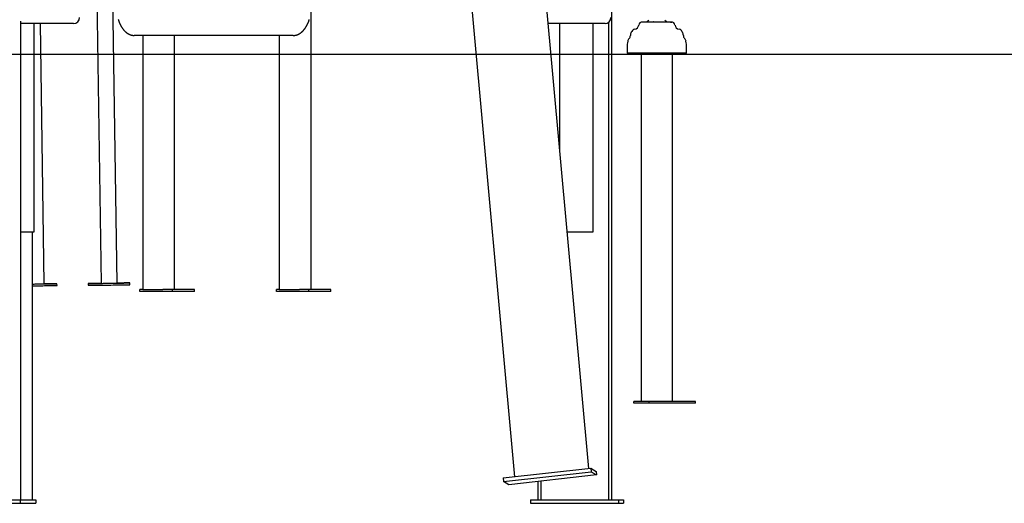
# Model space of a CAD drawing. Extents: x -4389 to 14923, y -2983 to 3258.
# Drawn here: x 1190 to 2844, y -2979 to -2166 of the extents above; entities that cross this region are included whole.
import ezdxf

# ---------------------------------------------------------------- set-up
doc = ezdxf.new("R2010")
doc.units = 0

msp = doc.modelspace()

# ---------------------------------------------------------------- linework, layer by layer
at = {"color": 7, "linetype": 'Continuous'}
for p, q in [((2051.3, -1886.4), (2145.2, -2919.9)), ((2021.7, -2933.8), (1931.1, -1936.9)), ((2184.7, -2972.5), (2184.7, -1957.1)), ((1319.2, -2099), (1326.4, -2609)), ((1353.3, -2608.6), (1346.1, -2098.7)), ((1679.3, -2619.5), (1679.3, -2151.6)), ((1191, -2168.3), (1191, -2972.5)), ((1279.5, -2172.5), (1191, -2172.5)), ((1214.2, -2522.5), (1214.2, -2172.5)), ((1230.9, -2609.9), (1224.7, -2172.5)), ((1280.3, -2172.5), (1279.5, -2172.5)), ((2108.6, -2172.5), (2077.3, -2172.5)), ((2096.8, -2172.5), (2096.8, -2386.7)), ((2173.2, -2172.5), (2108.6, -2172.5)), ((2153.4, -2522.5), (2153.4, -2172.5)), ((2179.8, -2972.5), (2179.8, -2170.1)), ((2283.2, -2170), (2235.4, -2170)), ((2235.6, -2169.6), (2235.6, -2170)), ((2235.7, -2169.5), (2236.3, -2169.5)), ((2236.2, -2169.6), (2236.2, -2170)), ((2236.3, -2169.5), (2237, -2169.5)), ((2237, -2169.5), (2238.6, -2169.5)), ((2238.5, -2169.6), (2238.5, -2170)), ((2238.6, -2169.5), (2239.1, -2169.5)), ((2239.1, -2169.5), (2240.1, -2169.5)), ((2240.1, -2169.5), (2241.3, -2169.5)), ((2241.3, -2169.5), (2241.4, -2169.5)), ((2241.3, -2169.6), (2241.3, -2170)), ((2241.4, -2169.5), (2242.5, -2169.5)), ((2242.5, -2169.5), (2243.5, -2169.5)), ((2243.5, -2169.5), (2243.6, -2169.5)), ((2243.5, -2169.6), (2243.5, -2170)), ((2243.6, -2169.5), (2245.7, -2169.5)), ((2245.7, -2169.5), (2245.9, -2169.5)), ((2245.8, -2170), (2245.8, -2169.6)), ((2245.9, -2169.5), (2246, -2169.5)), ((2246, -2169.5), (2247.4, -2169.5)), ((2247.3, -2169.6), (2247.3, -2170)), ((2247.4, -2169.5), (2249, -2169.5)), ((2247.4, -2169.5), (2247.4, -2169.5)), ((2249, -2169.5), (2253.5, -2169.5)), ((2253.5, -2169.5), (2253.9, -2169.5)), ((2253.5, -2169.5), (2253.5, -2169.5)), ((2253.5, -2169.6), (2253.5, -2170)), ((2253.5, -2170), (2253.6, -2170)), ((2253.9, -2169.5), (2254.7, -2169.5)), ((2254.7, -2169.5), (2255, -2169.5)), ((2254.9, -2169.6), (2254.9, -2170)), ((2255, -2169.5), (2257.1, -2169.5)), ((2257.1, -2169.5), (2257.2, -2169.5)), ((2257.2, -2169.5), (2257.6, -2169.5)), ((2257.6, -2169.5), (2259.7, -2169.5)), ((2259.7, -2169.5), (2261.2, -2169.5)), ((2261.2, -2169.5), (2262.2, -2169.5)), ((2262.3, -2169.6), (2262.3, -2170)), ((2277.2, -2169.6), (2277.2, -2169.9)), ((2277.3, -2169.5), (2279.4, -2169.5)), ((2279.4, -2169.5), (2279.9, -2169.5)), ((2279.8, -2169.6), (2279.8, -2170)), ((2279.9, -2169.5), (2281.1, -2169.5)), ((2281.1, -2169.5), (2281.4, -2169.5)), ((2281.3, -2169.6), (2281.3, -2170)), ((2281.4, -2169.5), (2283.5, -2169.5)), ((2283.5, -2169.5), (2284.4, -2169.5)), ((2283.6, -2170), (2284.5, -2170)), ((2284.4, -2169.5), (2284.4, -2169.5)), ((2284.4, -2169.5), (2285.4, -2169.5)), ((2284.5, -2170), (2284.5, -2169.6)), ((2284.5, -2170), (2284.5, -2170)), ((2285.1, -2170), (2284.5, -2170)), ((2285.5, -2170.1), (2285.5, -2169.6)), ((1646.1, -2192.5), (1382.3, -2192.5)), ((1396.5, -2192.5), (1396.5, -2619.5)), ((1449.8, -2619.5), (1449.8, -2192.5)), ((1625.9, -2192.5), (1625.9, -2619.5)), ((1649.4, -2192.5), (1646.1, -2192.5)), ((2210.3, -2212.5), (2210.3, -2222.5)), ((2310.3, -2222.5), (2310.3, -2212.5)), ((2310.3, -2222.5), (2210.3, -2222.5)), ((2234, -2222.5), (2234, -2807.5)), ((2286.6, -2807.5), (2286.6, -2222.5)), ((1191, -2522.5), (1202.2, -2522.5)), ((1202.2, -2522.5), (1206.9, -2522.5)), ((1206.9, -2522.5), (1214.2, -2522.5)), ((1211.2, -2972.5), (1211.2, -2522.5)), ((1214.2, -2522.5), (1214.2, -2522.5)), ((2109.1, -2522.5), (2141.5, -2522.5)), ((2141.5, -2522.5), (2146.1, -2522.5)), ((2146.1, -2522.5), (2153.4, -2522.5)), ((2153.4, -2522.5), (2153.4, -2522.5)), ((1252.5, -2612.6), (1252.4, -2609.6)), ((1304.8, -2609.3), (1304.9, -2612.3)), ((1374.9, -2611.3), (1374.8, -2608.3)), ((1391.8, -2622.5), (1391.8, -2619.5)), ((1396.5, -2619.5), (1391.8, -2619.5)), ((1446.3, -2622.5), (1391.8, -2622.5)), ((1396.5, -2619.5), (1397, -2619.5)), ((1397, -2619.5), (1416.5, -2619.5)), ((1416.5, -2619.5), (1420.7, -2619.5)), ((1420.7, -2619.5), (1430.5, -2619.5)), ((1446.3, -2619.5), (1430.5, -2619.5)), ((1446.3, -2622.5), (1446.3, -2619.5)), ((1483.2, -2619.5), (1446.3, -2619.5)), ((1483.2, -2622.5), (1446.3, -2622.5)), ((1483.2, -2622.5), (1483.2, -2619.5)), ((1621.3, -2622.5), (1621.3, -2619.5)), ((1625.9, -2619.5), (1621.3, -2619.5)), ((1675.8, -2622.5), (1621.3, -2622.5)), ((1625.9, -2619.5), (1626.5, -2619.5)), ((1626.5, -2619.5), (1646, -2619.5)), ((1646, -2619.5), (1650.1, -2619.5)), ((1650.1, -2619.5), (1660, -2619.5)), ((1675.8, -2619.5), (1660, -2619.5)), ((1675.8, -2622.5), (1675.8, -2619.5)), ((1712.6, -2619.5), (1675.8, -2619.5)), ((1712.6, -2622.5), (1675.8, -2622.5)), ((1712.6, -2622.5), (1712.6, -2619.5)), ((2221.4, -2810.5), (2221.4, -2807.5)), ((2247.2, -2807.5), (2221.4, -2807.5)), ((2247.2, -2810.5), (2221.4, -2810.5)), ((2247.2, -2810.5), (2247.2, -2807.5)), ((2325, -2807.5), (2247.2, -2807.5)), ((2325, -2810.5), (2247.2, -2810.5)), ((2325, -2810.5), (2325, -2807.5)), ((2002.3, -2936), (2149.2, -2919.4)), ((2002.8, -2941.9), (2149.8, -2925.4)), ((2149.2, -2919.4), (2149.8, -2925.4)), ((2149.2, -2919.4), (2158.2, -2925)), ((2149.8, -2925.4), (2158.7, -2930.9)), ((2158.2, -2925), (2158.7, -2930.9)), ((2002.3, -2936), (2002.8, -2941.9)), ((2011.7, -2947.5), (2002.8, -2941.9)), ((2158.7, -2930.9), (2011.7, -2947.5)), ((2060.6, -2942), (2060.6, -2972.5)), ((2065.1, -2941.5), (2065.1, -2972.5)), ((1141.4, -2972.5), (1190.6, -2972.5)), ((1190.6, -2972.5), (1190.6, -2978.5)), ((1190.6, -2972.5), (1216.6, -2972.5)), ((1216.6, -2972.5), (1216.6, -2978.5)), ((2048.1, -2972.5), (2048.1, -2978.5)), ((2048.1, -2972.5), (2195.8, -2972.5)), ((2195.8, -2972.5), (2195.8, -2978.5)), ((2195.8, -2972.5), (2204.5, -2972.5)), ((2204.5, -2972.5), (2204.5, -2978.5)), ((1141.4, -2978.5), (1190.6, -2978.5)), ((1190.6, -2978.5), (1216.6, -2978.5)), ((2048.1, -2978.5), (2195.8, -2978.5)), ((2195.8, -2978.5), (2204.5, -2978.5))]:
    msp.add_line(p, q, dxfattribs=at)
msp.add_line((-4388.8, -2223.9), (13663.3, -2223.9))
for points in [[(1355.4, -2165.9), (1355.5, -2166.4), (1355.6, -2166.8), (1355.8, -2167.2), (1355.9, -2167.7), (1356.1, -2168.1), (1356.2, -2168.5), (1356.4, -2169), (1356.6, -2169.4), (1356.7, -2169.8), (1356.9, -2170.2), (1357, -2170.6), (1357.2, -2171.1), (1357.4, -2171.5), (1357.6, -2171.9), (1357.7, -2172.3), (1357.9, -2172.7), (1358.1, -2173.1), (1358.3, -2173.5), (1358.5, -2173.9), (1358.7, -2174.3), (1358.9, -2174.6), (1359.1, -2175), (1359.3, -2175.4), (1359.5, -2175.8), (1359.7, -2176.2), (1359.9, -2176.5), (1360.1, -2176.9), (1360.3, -2177.3), (1360.5, -2177.6), (1360.7, -2178), (1360.9, -2178.3), (1361.1, -2178.7), (1361.4, -2179), (1361.6, -2179.4), (1361.8, -2179.7), (1362, -2180.1), (1362.3, -2180.4), (1362.5, -2180.7), (1362.7, -2181), (1363, -2181.4), (1363.2, -2181.7), (1363.5, -2182), (1363.7, -2182.3), (1363.9, -2182.6), (1364.2, -2182.9), (1364.4, -2183.2), (1364.7, -2183.5), (1364.9, -2183.8), (1365.2, -2184.1), (1365.5, -2184.4), (1365.7, -2184.6), (1366, -2184.9), (1366.2, -2185.2), (1366.5, -2185.5), (1366.8, -2185.7), (1367.1, -2186), (1367.3, -2186.2), (1367.6, -2186.5), (1367.9, -2186.7), (1368.1, -2186.9), (1368.4, -2187.2), (1368.7, -2187.4), (1369, -2187.6), (1369.3, -2187.9), (1369.6, -2188.1), (1369.8, -2188.3), (1370.1, -2188.5), (1370.4, -2188.7), (1370.7, -2188.9), (1371, -2189.1), (1371.3, -2189.3), (1371.6, -2189.4), (1371.9, -2189.6), (1372.2, -2189.8), (1372.5, -2189.9), (1372.8, -2190.1), (1373.1, -2190.3), (1373.4, -2190.4), (1373.7, -2190.6), (1374, -2190.7), (1374.3, -2190.8), (1374.6, -2191), (1374.9, -2191.1), (1375.2, -2191.2), (1375.5, -2191.3), (1375.8, -2191.4), (1376.1, -2191.5), (1376.4, -2191.6), (1376.7, -2191.7), (1377, -2191.8), (1377.3, -2191.9), (1377.6, -2192), (1378, -2192), (1378.3, -2192.1), (1378.6, -2192.2), (1378.9, -2192.2), (1379.2, -2192.3), (1379.5, -2192.3), (1379.8, -2192.4), (1380.1, -2192.4), (1380.4, -2192.4), (1380.7, -2192.5), (1381, -2192.5), (1381.4, -2192.5), (1381.7, -2192.5), (1382, -2192.5), (1382.3, -2192.5)], [(1649.4, -2192.5), (1649.6, -2192.5), (1649.9, -2192.5), (1650.1, -2192.5), (1650.3, -2192.5), (1650.5, -2192.5), (1650.8, -2192.5), (1651, -2192.5), (1651.2, -2192.5), (1651.5, -2192.4), (1651.7, -2192.4), (1652, -2192.4), (1652.3, -2192.3), (1652.5, -2192.3), (1652.8, -2192.2), (1653.1, -2192.2), (1653.4, -2192.1), (1653.6, -2192.1), (1653.9, -2192), (1654.2, -2191.9), (1654.5, -2191.8), (1654.8, -2191.8), (1655.1, -2191.7), (1655.4, -2191.6), (1655.7, -2191.5), (1656, -2191.4), (1656.3, -2191.3), (1656.6, -2191.2), (1656.9, -2191), (1657.2, -2190.9), (1657.5, -2190.8), (1657.8, -2190.7), (1658.1, -2190.5), (1658.4, -2190.4), (1658.7, -2190.2), (1658.9, -2190.1), (1659.2, -2189.9), (1659.5, -2189.8), (1659.8, -2189.6), (1660.1, -2189.4), (1660.4, -2189.3), (1660.7, -2189.1), (1660.9, -2188.9), (1661.2, -2188.7), (1661.5, -2188.5), (1661.8, -2188.3), (1662.1, -2188.1), (1662.3, -2187.9), (1662.6, -2187.7), (1662.9, -2187.5), (1663.2, -2187.3), (1663.4, -2187), (1663.7, -2186.8), (1664, -2186.6), (1664.2, -2186.3), (1664.5, -2186.1), (1664.8, -2185.9), (1665, -2185.6), (1665.3, -2185.3), (1665.5, -2185.1), (1665.8, -2184.8), (1666.1, -2184.6), (1666.3, -2184.3), (1666.6, -2184), (1666.8, -2183.7), (1667.1, -2183.4), (1667.3, -2183.1), (1667.6, -2182.8), (1667.8, -2182.6), (1668, -2182.2), (1668.3, -2181.9), (1668.5, -2181.6), (1668.8, -2181.3), (1669, -2181), (1669.2, -2180.7), (1669.5, -2180.3), (1669.7, -2180), (1669.9, -2179.7), (1670.1, -2179.3), (1670.3, -2179), (1670.6, -2178.7), (1670.8, -2178.3), (1671, -2178), (1671.2, -2177.6), (1671.4, -2177.2), (1671.6, -2176.9), (1671.8, -2176.5), (1672, -2176.1), (1672.2, -2175.8), (1672.4, -2175.4), (1672.6, -2175), (1672.8, -2174.6), (1673, -2174.2), (1673.2, -2173.9), (1673.4, -2173.5), (1673.6, -2173.1), (1673.8, -2172.7), (1673.9, -2172.3), (1674.1, -2171.9), (1674.3, -2171.5), (1674.5, -2171), (1674.6, -2170.6), (1674.8, -2170.2), (1675, -2169.8), (1675.1, -2169.4), (1675.3, -2169), (1675.4, -2168.5), (1675.6, -2168.1), (1675.8, -2167.7), (1675.9, -2167.2), (1676, -2166.8), (1676.2, -2166.4), (1676.3, -2165.9)], [(2247.4, -2169.5), (2247.4, -2169.5), (2247.4, -2169.5), (2247.4, -2169.5), (2247.4, -2169.5), (2247.4, -2169.5), (2247.4, -2169.5), (2247.4, -2169.5), (2247.4, -2169.5), (2247.4, -2169.5), (2247.4, -2169.5), (2247.4, -2169.5), (2247.4, -2169.5), (2247.4, -2169.5), (2247.4, -2169.5), (2247.4, -2169.5), (2247.4, -2169.5), (2247.4, -2169.5), (2247.4, -2169.5), (2247.4, -2169.5), (2247.4, -2169.5), (2247.4, -2169.5), (2247.4, -2169.6), (2247.4, -2169.6), (2247.4, -2169.6), (2247.4, -2169.6), (2247.4, -2169.6), (2247.4, -2169.6), (2247.4, -2169.6), (2247.4, -2169.6), (2247.4, -2169.6), (2247.4, -2169.6), (2247.4, -2169.6), (2247.4, -2169.6), (2247.4, -2169.6), (2247.4, -2169.6), (2247.4, -2169.6), (2247.4, -2169.6), (2247.4, -2169.6), (2247.4, -2169.6), (2247.4, -2169.6), (2247.3, -2169.6), (2247.3, -2169.6), (2247.3, -2169.6), (2247.3, -2169.6), (2247.3, -2169.6), (2247.3, -2169.6), (2247.3, -2169.6), (2247.3, -2169.6)], [(2253.5, -2169.5), (2253.5, -2169.5), (2253.5, -2169.5), (2253.5, -2169.5), (2253.5, -2169.5), (2253.5, -2169.5), (2253.5, -2169.5), (2253.5, -2169.5), (2253.5, -2169.5), (2253.5, -2169.5), (2253.5, -2169.5), (2253.5, -2169.5), (2253.5, -2169.5), (2253.5, -2169.5), (2253.5, -2169.5), (2253.5, -2169.5), (2253.5, -2169.5), (2253.5, -2169.5), (2253.5, -2169.5), (2253.5, -2169.5), (2253.5, -2169.5), (2253.5, -2169.5), (2253.5, -2169.6), (2253.5, -2169.6), (2253.5, -2169.6), (2253.5, -2169.6), (2253.5, -2169.6), (2253.5, -2169.6), (2253.5, -2169.6), (2253.5, -2169.6), (2253.5, -2169.6), (2253.5, -2169.6), (2253.5, -2169.6), (2253.5, -2169.6), (2253.5, -2169.6), (2253.5, -2169.6), (2253.5, -2169.6), (2253.5, -2169.6), (2253.5, -2169.6), (2253.5, -2169.6), (2253.5, -2169.6), (2253.5, -2169.6), (2253.5, -2169.6), (2253.5, -2169.6), (2253.5, -2169.6), (2253.5, -2169.6), (2253.5, -2169.6), (2253.5, -2169.6), (2253.5, -2169.6)], [(2253.6, -2170), (2253.6, -2170), (2253.6, -2170), (2253.6, -2170), (2253.6, -2170), (2253.6, -2170), (2253.6, -2170), (2253.6, -2170), (2253.6, -2170), (2253.6, -2170), (2253.6, -2170), (2253.7, -2170), (2253.7, -2170), (2253.7, -2170), (2253.7, -2170), (2253.7, -2170), (2253.7, -2170), (2253.7, -2170), (2253.7, -2170), (2253.7, -2170), (2253.7, -2170), (2253.7, -2170), (2253.7, -2170), (2253.7, -2170), (2253.7, -2170), (2253.7, -2170), (2253.7, -2170), (2253.7, -2170), (2253.7, -2170), (2253.7, -2170), (2253.7, -2170), (2253.7, -2170), (2253.7, -2170), (2253.7, -2170), (2253.7, -2170), (2253.7, -2170), (2253.7, -2170), (2253.7, -2170), (2253.8, -2170), (2253.8, -2170), (2253.8, -2170), (2253.8, -2170), (2253.8, -2170), (2253.8, -2170), (2253.8, -2170), (2253.8, -2170), (2253.8, -2170), (2253.8, -2170), (2253.8, -2170), (2253.8, -2170), (2253.8, -2170), (2253.8, -2170), (2253.8, -2170), (2253.8, -2170), (2253.8, -2170), (2253.8, -2170), (2253.8, -2170)], [(2262.2, -2169.5), (2262.2, -2169.5), (2262.2, -2169.5), (2262.2, -2169.5), (2262.2, -2169.5), (2262.3, -2169.5), (2262.3, -2169.5), (2262.3, -2169.5), (2262.3, -2169.5), (2262.3, -2169.5), (2262.3, -2169.5), (2262.3, -2169.5), (2262.3, -2169.5), (2262.3, -2169.5), (2262.3, -2169.5), (2262.3, -2169.5), (2262.3, -2169.5), (2262.3, -2169.5), (2262.3, -2169.5), (2262.3, -2169.5), (2262.3, -2169.5), (2262.3, -2169.5), (2262.3, -2169.6), (2262.3, -2169.6), (2262.3, -2169.6), (2262.3, -2169.6), (2262.3, -2169.6), (2262.3, -2169.6), (2262.3, -2169.6), (2262.3, -2169.6), (2262.3, -2169.6), (2262.3, -2169.6), (2262.3, -2169.6), (2262.3, -2169.6), (2262.3, -2169.6), (2262.3, -2169.6), (2262.3, -2169.6), (2262.3, -2169.6), (2262.3, -2169.6), (2262.3, -2169.6), (2262.3, -2169.6), (2262.3, -2169.6), (2262.3, -2169.6), (2262.3, -2169.6), (2262.3, -2169.6), (2262.3, -2169.6), (2262.3, -2169.6), (2262.3, -2169.6), (2262.3, -2169.6)], [(2283.2, -2170), (2283.6, -2170)], [(2285.1, -2170), (2285.1, -2170), (2285.2, -2170), (2285.2, -2170), (2285.2, -2170), (2285.2, -2170), (2285.2, -2170), (2285.2, -2170), (2285.3, -2170), (2285.3, -2170), (2285.3, -2170), (2285.3, -2170), (2285.3, -2170), (2285.3, -2170), (2285.4, -2170), (2285.4, -2170), (2285.4, -2170), (2285.4, -2170), (2285.4, -2170), (2285.4, -2170), (2285.4, -2170), (2285.4, -2170), (2285.4, -2170), (2285.5, -2170), (2285.5, -2170), (2285.5, -2170), (2285.5, -2170), (2285.5, -2170), (2285.5, -2170), (2285.5, -2170), (2285.5, -2170), (2285.5, -2170), (2285.4, -2170)], [(1211.2, -2610.2), (1214.3, -2610.2), (1217.9, -2610.1), (1221.4, -2610.1), (1224.9, -2610), (1228.3, -2610), (1231.6, -2609.9), (1234.8, -2609.9), (1237.8, -2609.8), (1240.6, -2609.8), (1243.1, -2609.8)], [(1211.2, -2610.2), (1213, -2610.2), (1215.2, -2610.1), (1217.4, -2610.1), (1219.6, -2610.1), (1221.8, -2610.1), (1223.8, -2610), (1225.7, -2610), (1227.3, -2610)], [(1211.2, -2613.2), (1214.4, -2613.2), (1217.9, -2613.1), (1221.4, -2613.1), (1224.9, -2613), (1228.4, -2613), (1231.7, -2612.9), (1234.8, -2612.9), (1237.8, -2612.8), (1240.6, -2612.8), (1243.1, -2612.8)], [(1227.3, -2610), (1228.7, -2610), (1229.7, -2609.9), (1230.5, -2609.9), (1230.8, -2609.9), (1230.9, -2609.9)], [(1243.1, -2609.8), (1245.4, -2609.7), (1247.4, -2609.7), (1249, -2609.7), (1250.4, -2609.7), (1251.4, -2609.6), (1252.1, -2609.6), (1252.4, -2609.6), (1252.4, -2609.6), (1252, -2609.6), (1251.2, -2609.6), (1250.1, -2609.6), (1248.7, -2609.7), (1246.9, -2609.7), (1244.9, -2609.7), (1242.5, -2609.7), (1239.9, -2609.8), (1237.1, -2609.8), (1234.1, -2609.9), (1230.9, -2609.9)], [(1243.1, -2612.8), (1245.4, -2612.7), (1247.4, -2612.7), (1249.1, -2612.7), (1250.4, -2612.6), (1251.5, -2612.6), (1252.1, -2612.6), (1252.5, -2612.6), (1252.5, -2612.6)], [(1326.4, -2609), (1323.1, -2609), (1320, -2609.1), (1317.2, -2609.1), (1314.6, -2609.1), (1312.3, -2609.2), (1310.3, -2609.2), (1308.5, -2609.2), (1307.1, -2609.3), (1306, -2609.3), (1305.3, -2609.3), (1304.9, -2609.3), (1304.9, -2609.3), (1305.2, -2609.3), (1305.9, -2609.3), (1306.9, -2609.3), (1308.3, -2609.2), (1310, -2609.2), (1312, -2609.2), (1314.3, -2609.2), (1316.8, -2609.1), (1319.6, -2609.1), (1322.6, -2609.1), (1325.8, -2609), (1329.1, -2609), (1332.5, -2608.9), (1336, -2608.9), (1339.5, -2608.8), (1343.1, -2608.8), (1346.6, -2608.7), (1350, -2608.7), (1353.4, -2608.6), (1356.6, -2608.6), (1359.6, -2608.5), (1362.4, -2608.5), (1365, -2608.5), (1367.3, -2608.4), (1369.4, -2608.4), (1371.1, -2608.4), (1372.5, -2608.3), (1373.6, -2608.3), (1374.4, -2608.3), (1374.8, -2608.3), (1374.8, -2608.3), (1374.4, -2608.3), (1373.8, -2608.3), (1372.7, -2608.3), (1371.4, -2608.3), (1369.7, -2608.4), (1367.7, -2608.4)], [(1304.9, -2612.3), (1304.9, -2612.3), (1305.2, -2612.3), (1305.9, -2612.3), (1306.9, -2612.3), (1308.3, -2612.2), (1310, -2612.2), (1312, -2612.2), (1314.3, -2612.2), (1316.9, -2612.1), (1319.6, -2612.1), (1322.6, -2612.1), (1325.8, -2612), (1329.1, -2612), (1332.6, -2611.9), (1336.1, -2611.9), (1339.6, -2611.8), (1343.1, -2611.8), (1346.6, -2611.7), (1350.1, -2611.7), (1353.4, -2611.6), (1356.6, -2611.6), (1359.6, -2611.5), (1362.4, -2611.5), (1365, -2611.5), (1367.4, -2611.4), (1369.4, -2611.4), (1371.2, -2611.4), (1372.6, -2611.3), (1373.7, -2611.3), (1374.4, -2611.3), (1374.8, -2611.3), (1374.9, -2611.3)], [(1326.4, -2609), (1326.5, -2609), (1327.1, -2609), (1327.9, -2609), (1329.1, -2609), (1330.6, -2608.9), (1332.3, -2608.9), (1334.3, -2608.9), (1336.4, -2608.9), (1338.6, -2608.8), (1340.8, -2608.8), (1343, -2608.8), (1345.1, -2608.7), (1347.1, -2608.7), (1348.8, -2608.7), (1350.3, -2608.7), (1351.6, -2608.6), (1352.5, -2608.6), (1353.1, -2608.6), (1353.3, -2608.6), (1353.3, -2608.6)], [(1367.7, -2608.4), (1365.4, -2608.4), (1362.8, -2608.5), (1360, -2608.5), (1357, -2608.5), (1353.3, -2608.6)]]:
    msp.add_lwpolyline(points, dxfattribs=at)
for centre, radius, start, end in [((1280.3, -2162.5), 10, 270, 0), ((2173.2, -2162.5), 10, 270, 0), ((2240.3, -2162.5), 7.5, 291.0395, 331.806), ((2280.3, -2162.5), 7.5, 208.194, 248.9605), ((2223.3, -2187), 5, 94.3454, 145.4263), ((2222.3, -2174.5), 7.5, 274.3454, 355.6546), ((2234.8, -2175.5), 5, 124.5737, 175.6546), ((2260.3, -2212.5), 50, 123.5573, 124.5737), ((2235.4, -2175), 5, 90, 123.5573), ((2235.7, -2169.6), 0.1, 90, 180), ((2236.3, -2169.6), 0.1, 90, 180), ((2238.6, -2169.6), 0.1, 90, 180), ((2241.4, -2169.6), 0.1, 90, 180), ((2243.6, -2169.6), 0.1, 90, 180), ((2245.7, -2169.6), 0.1, 0, 90), ((2255, -2169.6), 0.1, 90, 180), ((2277.3, -2169.6), 0.1, 90, 180), ((2279.9, -2169.6), 0.1, 90, 180), ((2281.4, -2169.6), 0.1, 90, 180), ((2284.4, -2169.6), 0.1, 0, 90), ((2285.4, -2169.6), 0.1, 0, 90), ((2285.2, -2175), 5, 56.4427, 86.9668), ((2260.3, -2212.5), 50, 55.4263, 56.4427), ((2285.8, -2175.5), 5, 4.3454, 55.4263), ((2298.3, -2174.5), 7.5, 184.3454, 265.6546), ((2297.4, -2187), 5, 34.5737, 85.6546), ((2221.1, -2204.4), 10, 137.1409, 168.3219), ((2208.3, -2192.5), 7.5, 317.1409, 0.7841), ((2225.8, -2192.3), 10, 149.6031, 180.7841), ((2260.3, -2212.5), 50, 145.4263, 149.6031), ((2260.3, -2212.5), 50, 30.3969, 34.5737), ((2294.8, -2192.3), 10, 359.2159, 30.3969), ((2312.3, -2192.5), 7.5, 179.2159, 222.8591), ((2299.5, -2204.4), 10, 11.6781, 42.8591), ((2260.3, -2212.5), 50, 168.3219, 180), ((2260.3, -2212.5), 50, 0, 11.6781)]:
    msp.add_arc(centre, radius, start, end, dxfattribs=at)

doc.saveas('drawing.dxf')
